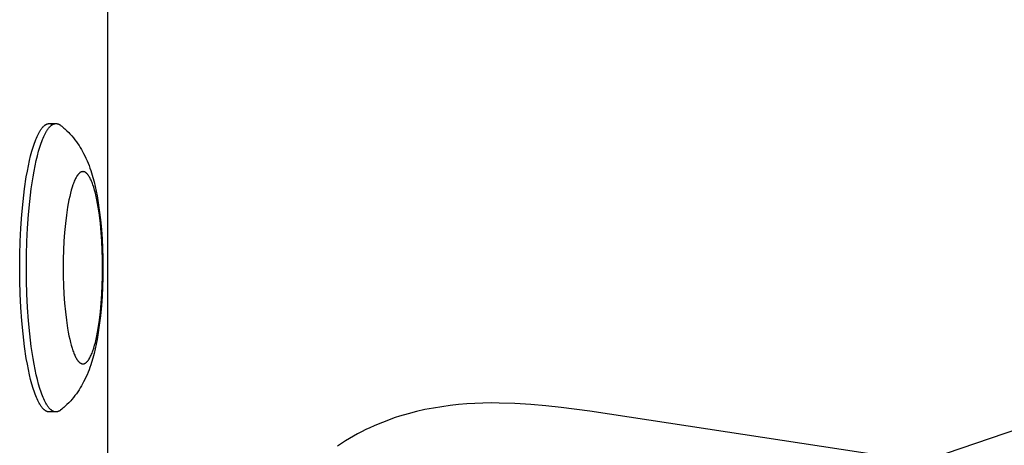
# Model space of a CAD drawing. Units: millimetres. Extents: x -2580 to 7432, y -4932 to 2050.
# Drawn here: x 1022 to 1125, y -322 to -278 of the extents above; entities that cross this region are included whole.
import ezdxf

# ---------------------------------------------------------------- set-up
doc = ezdxf.new("R2010")
doc.units = ezdxf.units.MM
doc.layers.add('ORG1452AY 2D', color=7, linetype='Continuous', true_color=0x000000)

msp = doc.modelspace()

# ---------------------------------------------------------------- linework, layer by layer
at = {"layer": 'ORG1452AY 2D', "color": 18, "lineweight": -3, "true_color": 0x000000}
for points in [[(1031.57, 352.11), (1031.57, -352.11)], [(1022.45, -303.4), (1022.46, -302.05), (1022.5, -300.67), (1022.56, -299.27), (1022.66, -297.88), (1022.79, -296.51), (1022.95, -295.2), (1023.13, -293.95), (1023.24, -293.36), (1023.35, -292.8), (1023.46, -292.26), (1023.58, -291.76), (1023.71, -291.29), (1023.84, -290.85), (1023.97, -290.45), (1024.04, -290.26), (1024.11, -290.08), (1024.18, -289.91), (1024.25, -289.75), (1024.32, -289.6), (1024.39, -289.46), (1024.46, -289.33), (1024.53, -289.2), (1024.57, -289.15), (1024.6, -289.09), (1024.64, -289.04), (1024.67, -288.98), (1024.71, -288.94), (1024.75, -288.89), (1024.78, -288.84), (1024.82, -288.8), (1024.85, -288.76), (1024.89, -288.73), (1024.92, -288.69), (1024.96, -288.66), (1025, -288.63), (1025.01, -288.61), (1025.03, -288.6), (1025.05, -288.58), (1025.07, -288.57), (1025.08, -288.56), (1025.1, -288.54), (1025.12, -288.53), (1025.14, -288.52), (1025.16, -288.51), (1025.17, -288.5), (1025.19, -288.49), (1025.21, -288.48), (1025.23, -288.47), (1025.24, -288.47), (1025.26, -288.46), (1025.28, -288.45), (1025.3, -288.45), (1025.31, -288.44), (1025.33, -288.43), (1025.35, -288.43), (1025.37, -288.42), (1025.38, -288.42), (1025.4, -288.42), (1025.42, -288.41), (1025.43, -288.41), (1025.45, -288.41), (1025.47, -288.41), (1025.49, -288.41), (1025.5, -288.41), (1025.52, -288.41)], [(1023.14, -303.4), (1023.16, -302.05), (1023.2, -300.67), (1023.26, -299.27), (1023.36, -297.88), (1023.49, -296.51), (1023.65, -295.2), (1023.83, -293.95), (1023.94, -293.36), (1024.04, -292.8), (1024.16, -292.26), (1024.28, -291.76), (1024.41, -291.29), (1024.54, -290.85), (1024.67, -290.45), (1024.74, -290.26), (1024.81, -290.08), (1024.88, -289.91), (1024.95, -289.75), (1025.02, -289.6), (1025.09, -289.46), (1025.16, -289.33), (1025.23, -289.2), (1025.27, -289.15), (1025.3, -289.09), (1025.34, -289.04), (1025.37, -288.98), (1025.41, -288.94), (1025.44, -288.89), (1025.48, -288.84), (1025.52, -288.8), (1025.55, -288.76), (1025.59, -288.73), (1025.62, -288.69), (1025.66, -288.66), (1025.69, -288.63), (1025.71, -288.61), (1025.73, -288.6), (1025.75, -288.58), (1025.77, -288.57), (1025.78, -288.56), (1025.8, -288.54), (1025.82, -288.53), (1025.84, -288.52), (1025.85, -288.51), (1025.87, -288.5), (1025.89, -288.49), (1025.91, -288.48), (1025.92, -288.47), (1025.94, -288.47), (1025.96, -288.46), (1025.98, -288.45), (1025.99, -288.45), (1026.01, -288.44), (1026.03, -288.43), (1026.05, -288.43), (1026.06, -288.42), (1026.08, -288.42), (1026.1, -288.42), (1026.12, -288.41), (1026.13, -288.41), (1026.15, -288.41), (1026.17, -288.41), (1026.18, -288.41), (1026.2, -288.41), (1026.22, -288.41)], [(1025.52, -288.41), (1025.54, -288.41), (1025.56, -288.41), (1025.58, -288.41), (1025.61, -288.41), (1025.63, -288.42), (1025.65, -288.42), (1025.67, -288.42), (1025.69, -288.43), (1025.71, -288.44), (1025.74, -288.44), (1025.76, -288.45), (1025.78, -288.46), (1025.8, -288.47), (1025.82, -288.48), (1025.85, -288.49), (1025.87, -288.5)], [(1025.52, -288.41), (1026.22, -288.41)], [(1026.22, -288.41), (1026.23, -288.41), (1026.25, -288.41), (1026.26, -288.41), (1026.28, -288.41), (1026.29, -288.41), (1026.31, -288.41), (1026.33, -288.42), (1026.34, -288.42), (1026.36, -288.42), (1026.37, -288.42), (1026.39, -288.43), (1026.4, -288.43), (1026.42, -288.44), (1026.43, -288.44), (1026.45, -288.45), (1026.46, -288.45), (1026.48, -288.46), (1026.49, -288.47), (1026.51, -288.47), (1026.52, -288.48), (1026.54, -288.49), (1026.55, -288.5), (1026.57, -288.5), (1026.58, -288.51), (1026.6, -288.52), (1026.61, -288.53), (1026.64, -288.55), (1026.67, -288.57), (1026.7, -288.59)], [(1026.7, -288.59), (1026.82, -288.68), (1026.93, -288.78), (1027.04, -288.87), (1027.15, -288.97), (1027.35, -289.16), (1027.55, -289.35), (1027.65, -289.46), (1027.75, -289.57), (1027.85, -289.68), (1028.03, -289.9), (1028.19, -290.1), (1028.34, -290.3), (1028.48, -290.5), (1028.61, -290.7), (1028.74, -290.9), (1028.86, -291.11), (1028.98, -291.31), (1029.09, -291.52), (1029.21, -291.77), (1029.33, -292.02), (1029.44, -292.27), (1029.55, -292.53), (1029.65, -292.78), (1029.74, -293.03), (1029.83, -293.29), (1029.91, -293.54), (1030.05, -294.01), (1030.17, -294.48), (1030.29, -294.96), (1030.4, -295.45), (1030.49, -295.93), (1030.57, -296.41), (1030.72, -297.42), (1030.84, -298.41), (1030.94, -299.44), (1031.01, -300.41), (1031.06, -301.39), (1031.08, -302.39), (1031.09, -303.4), (1031.08, -304.41), (1031.06, -305.41), (1031.01, -306.39), (1030.94, -307.36), (1030.84, -308.39), (1030.72, -309.38), (1030.57, -310.39), (1030.49, -310.87), (1030.4, -311.35), (1030.29, -311.84), (1030.17, -312.32), (1030.05, -312.79), (1029.91, -313.26), (1029.83, -313.51), (1029.74, -313.77), (1029.65, -314.02), (1029.55, -314.27), (1029.44, -314.53), (1029.33, -314.78), (1029.21, -315.03), (1029.09, -315.28), (1028.98, -315.49), (1028.86, -315.69), (1028.74, -315.9), (1028.61, -316.1), (1028.48, -316.3), (1028.34, -316.5), (1028.19, -316.7), (1028.03, -316.9), (1027.85, -317.12), (1027.75, -317.23), (1027.65, -317.34), (1027.55, -317.45), (1027.35, -317.64), (1027.15, -317.83), (1027.04, -317.93), (1026.93, -318.02), (1026.82, -318.12), (1026.7, -318.21)], [(1025.52, -318.39), (1025.5, -318.39), (1025.49, -318.39), (1025.47, -318.39), (1025.45, -318.39), (1025.43, -318.39), (1025.42, -318.39), (1025.4, -318.38), (1025.38, -318.38), (1025.37, -318.38), (1025.35, -318.37), (1025.33, -318.37), (1025.31, -318.36), (1025.3, -318.35), (1025.28, -318.35), (1025.26, -318.34), (1025.24, -318.33), (1025.23, -318.33), (1025.21, -318.32), (1025.19, -318.31), (1025.17, -318.3), (1025.16, -318.29), (1025.14, -318.28), (1025.12, -318.27), (1025.1, -318.26), (1025.08, -318.24), (1025.07, -318.23), (1025.05, -318.22), (1025.03, -318.2), (1025.01, -318.19), (1025, -318.17), (1024.96, -318.14), (1024.92, -318.11), (1024.89, -318.07), (1024.85, -318.04), (1024.82, -318), (1024.78, -317.96), (1024.75, -317.91), (1024.71, -317.86), (1024.67, -317.82), (1024.64, -317.76), (1024.6, -317.71), (1024.57, -317.65), (1024.53, -317.6), (1024.46, -317.47), (1024.39, -317.34), (1024.32, -317.2), (1024.25, -317.05), (1024.18, -316.89), (1024.11, -316.72), (1024.04, -316.54), (1023.97, -316.35), (1023.84, -315.95), (1023.71, -315.51), (1023.58, -315.04), (1023.46, -314.54), (1023.35, -314), (1023.24, -313.44), (1023.13, -312.85), (1022.95, -311.6), (1022.79, -310.29), (1022.66, -308.92), (1022.56, -307.53), (1022.5, -306.13), (1022.46, -304.75), (1022.45, -303.4)], [(1026.22, -318.39), (1026.2, -318.39), (1026.18, -318.39), (1026.17, -318.39), (1026.15, -318.39), (1026.13, -318.39), (1026.12, -318.39), (1026.1, -318.38), (1026.08, -318.38), (1026.06, -318.38), (1026.05, -318.37), (1026.03, -318.37), (1026.01, -318.36), (1025.99, -318.35), (1025.98, -318.35), (1025.96, -318.34), (1025.94, -318.33), (1025.92, -318.33), (1025.91, -318.32), (1025.89, -318.31), (1025.87, -318.3), (1025.85, -318.29), (1025.84, -318.28), (1025.82, -318.27), (1025.8, -318.26), (1025.78, -318.24), (1025.77, -318.23), (1025.75, -318.22), (1025.73, -318.2), (1025.71, -318.19), (1025.69, -318.17), (1025.66, -318.14), (1025.62, -318.11), (1025.59, -318.07), (1025.55, -318.04), (1025.52, -318), (1025.48, -317.96), (1025.44, -317.91), (1025.41, -317.86), (1025.37, -317.82), (1025.34, -317.76), (1025.3, -317.71), (1025.27, -317.65), (1025.23, -317.6), (1025.16, -317.47), (1025.09, -317.34), (1025.02, -317.2), (1024.95, -317.05), (1024.88, -316.89), (1024.81, -316.72), (1024.74, -316.54), (1024.67, -316.35), (1024.54, -315.95), (1024.41, -315.51), (1024.28, -315.04), (1024.16, -314.54), (1024.04, -314), (1023.94, -313.44), (1023.83, -312.85), (1023.65, -311.6), (1023.49, -310.29), (1023.36, -308.92), (1023.26, -307.53), (1023.2, -306.13), (1023.16, -304.75), (1023.14, -303.4)], [(1115.6, -323.75), (1152.71, -311.11)], [(1026.7, -318.21), (1026.67, -318.23), (1026.64, -318.25), (1026.61, -318.27), (1026.6, -318.28), (1026.58, -318.29), (1026.57, -318.3), (1026.55, -318.3), (1026.54, -318.31), (1026.52, -318.32), (1026.51, -318.33), (1026.49, -318.33), (1026.48, -318.34), (1026.46, -318.35), (1026.45, -318.35), (1026.43, -318.36), (1026.42, -318.36), (1026.4, -318.37), (1026.39, -318.37), (1026.37, -318.38), (1026.36, -318.38), (1026.34, -318.38), (1026.33, -318.38), (1026.31, -318.39), (1026.29, -318.39), (1026.28, -318.39), (1026.26, -318.39), (1026.25, -318.39), (1026.23, -318.39), (1026.22, -318.39)], [(1111.91, -322.93), (1081.71, -318.32), (1078.71, -317.92), (1077.13, -317.75), (1075.55, -317.61), (1073.91, -317.51), (1072.28, -317.47), (1071.44, -317.46), (1070.59, -317.48), (1069.75, -317.51), (1068.91, -317.56), (1068.04, -317.63), (1067.17, -317.73), (1066.31, -317.85), (1065.44, -317.99), (1064.56, -318.16), (1063.67, -318.36), (1062.8, -318.59), (1061.92, -318.85), (1061.48, -318.99), (1061.03, -319.15), (1060.59, -319.31), (1060.15, -319.48), (1059.71, -319.66), (1059.27, -319.84), (1058.84, -320.04), (1058.41, -320.24), (1057.98, -320.46), (1057.55, -320.69), (1057.13, -320.92), (1056.71, -321.16), (1056.29, -321.41), (1055.88, -321.67), (1055.48, -321.94)], [(1026.22, -318.39), (1025.52, -318.39)]]:
    msp.add_lwpolyline(points, dxfattribs=at)
msp.add_lwpolyline([(1026.96, -303.4), (1026.97, -304.3), (1027, -305.22), (1027.04, -306.15), (1027.11, -307.08), (1027.19, -307.99), (1027.3, -308.87), (1027.42, -309.7), (1027.49, -310.09), (1027.56, -310.47), (1027.64, -310.82), (1027.72, -311.16), (1027.81, -311.47), (1027.89, -311.77), (1027.98, -312.03), (1028.03, -312.16), (1028.07, -312.28), (1028.12, -312.39), (1028.17, -312.5), (1028.21, -312.6), (1028.26, -312.69), (1028.31, -312.78), (1028.35, -312.86), (1028.38, -312.9), (1028.4, -312.94), (1028.43, -312.98), (1028.45, -313.01), (1028.47, -313.04), (1028.5, -313.07), (1028.52, -313.1), (1028.55, -313.13), (1028.57, -313.16), (1028.59, -313.18), (1028.62, -313.21), (1028.64, -313.23), (1028.66, -313.25), (1028.68, -313.26), (1028.69, -313.27), (1028.7, -313.28), (1028.71, -313.29), (1028.72, -313.3), (1028.74, -313.3), (1028.75, -313.31), (1028.76, -313.32), (1028.77, -313.33), (1028.78, -313.33), (1028.79, -313.34), (1028.81, -313.34), (1028.82, -313.35), (1028.83, -313.36), (1028.84, -313.36), (1028.85, -313.37), (1028.86, -313.37), (1028.88, -313.37), (1028.89, -313.38), (1028.9, -313.38), (1028.91, -313.38), (1028.92, -313.39), (1028.93, -313.39), (1028.95, -313.39), (1028.96, -313.39), (1028.97, -313.39), (1028.98, -313.39), (1028.99, -313.4), (1029, -313.4), (1029.01, -313.4), (1029.03, -313.4), (1029.04, -313.4), (1029.05, -313.39), (1029.06, -313.39), (1029.07, -313.39), (1029.08, -313.39), (1029.09, -313.39), (1029.11, -313.39), (1029.12, -313.38), (1029.13, -313.38), (1029.14, -313.38), (1029.15, -313.37), (1029.16, -313.37), (1029.17, -313.37), (1029.19, -313.36), (1029.2, -313.36), (1029.21, -313.35), (1029.22, -313.34), (1029.23, -313.34), (1029.24, -313.33), (1029.26, -313.33), (1029.27, -313.32), (1029.28, -313.31), (1029.29, -313.3), (1029.3, -313.3), (1029.32, -313.29), (1029.33, -313.28), (1029.34, -313.27), (1029.35, -313.26), (1029.36, -313.25), (1029.39, -313.23), (1029.41, -313.21), (1029.43, -313.18), (1029.46, -313.16), (1029.48, -313.13), (1029.51, -313.1), (1029.53, -313.07), (1029.55, -313.04), (1029.58, -313.01), (1029.6, -312.98), (1029.63, -312.94), (1029.65, -312.9), (1029.67, -312.86), (1029.72, -312.78), (1029.77, -312.69), (1029.82, -312.6), (1029.86, -312.5), (1029.91, -312.39), (1029.96, -312.28), (1030, -312.16), (1030.05, -312.03), (1030.14, -311.77), (1030.22, -311.47), (1030.31, -311.16), (1030.39, -310.82), (1030.46, -310.47), (1030.54, -310.09), (1030.61, -309.7), (1030.73, -308.87), (1030.83, -307.99), (1030.92, -307.08), (1030.98, -306.15), (1031.03, -305.22), (1031.06, -304.3), (1031.06, -303.4), (1031.06, -302.5), (1031.03, -301.58), (1030.98, -300.65), (1030.92, -299.72), (1030.83, -298.81), (1030.73, -297.93), (1030.61, -297.1), (1030.54, -296.71), (1030.46, -296.33), (1030.39, -295.98), (1030.31, -295.64), (1030.22, -295.33), (1030.14, -295.03), (1030.05, -294.77), (1030, -294.64), (1029.96, -294.52), (1029.91, -294.41), (1029.86, -294.3), (1029.82, -294.2), (1029.77, -294.11), (1029.72, -294.02), (1029.67, -293.94), (1029.65, -293.9), (1029.63, -293.86), (1029.6, -293.82), (1029.58, -293.79), (1029.55, -293.76), (1029.53, -293.73), (1029.51, -293.7), (1029.48, -293.67), (1029.46, -293.64), (1029.43, -293.62), (1029.41, -293.59), (1029.39, -293.57), (1029.36, -293.55), (1029.35, -293.54), (1029.34, -293.53), (1029.33, -293.52), (1029.32, -293.51), (1029.3, -293.5), (1029.29, -293.5), (1029.28, -293.49), (1029.27, -293.48), (1029.26, -293.47), (1029.24, -293.47), (1029.23, -293.46), (1029.22, -293.46), (1029.21, -293.45), (1029.2, -293.44), (1029.19, -293.44), (1029.17, -293.43), (1029.16, -293.43), (1029.15, -293.43), (1029.14, -293.42), (1029.13, -293.42), (1029.12, -293.42), (1029.11, -293.41), (1029.09, -293.41), (1029.08, -293.41), (1029.07, -293.41), (1029.06, -293.41), (1029.05, -293.41), (1029.04, -293.4), (1029.03, -293.4), (1029.01, -293.4), (1029, -293.4), (1028.99, -293.4), (1028.98, -293.41), (1028.97, -293.41), (1028.96, -293.41), (1028.95, -293.41), (1028.93, -293.41), (1028.92, -293.41), (1028.91, -293.42), (1028.9, -293.42), (1028.89, -293.42), (1028.88, -293.43), (1028.86, -293.43), (1028.85, -293.43), (1028.84, -293.44), (1028.83, -293.44), (1028.82, -293.45), (1028.81, -293.46), (1028.79, -293.46), (1028.78, -293.47), (1028.77, -293.47), (1028.76, -293.48), (1028.75, -293.49), (1028.74, -293.5), (1028.72, -293.5), (1028.71, -293.51), (1028.7, -293.52), (1028.69, -293.53), (1028.68, -293.54), (1028.66, -293.55), (1028.64, -293.57), (1028.62, -293.59), (1028.59, -293.62), (1028.57, -293.64), (1028.55, -293.67), (1028.52, -293.7), (1028.5, -293.73), (1028.47, -293.76), (1028.45, -293.79), (1028.43, -293.82), (1028.4, -293.86), (1028.38, -293.9), (1028.35, -293.94), (1028.31, -294.02), (1028.26, -294.11), (1028.21, -294.2), (1028.17, -294.3), (1028.12, -294.41), (1028.07, -294.52), (1028.03, -294.64), (1027.98, -294.77), (1027.89, -295.03), (1027.81, -295.33), (1027.72, -295.64), (1027.64, -295.98), (1027.56, -296.33), (1027.49, -296.71), (1027.42, -297.1), (1027.3, -297.93), (1027.19, -298.81), (1027.11, -299.72), (1027.04, -300.65), (1027, -301.58), (1026.97, -302.5)], close=True, dxfattribs=at)

doc.saveas('drawing.dxf')
